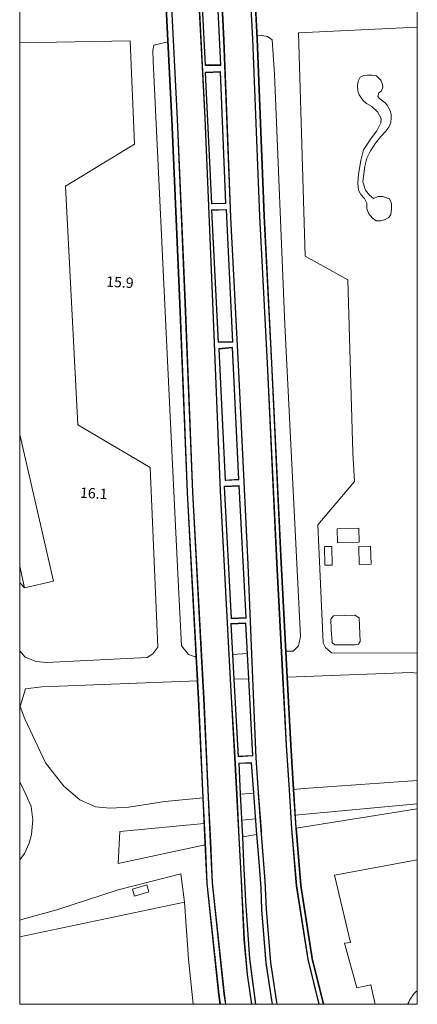
# Model space of a CAD drawing. Units: millimetres. Extents: x 291 to 519, y 230 to 828.
# Drawn here: x 291 to 429, y 230 to 572 of the extents above; entities that cross this region are included whole.
import ezdxf

# ---------------------------------------------------------------- set-up
doc = ezdxf.new("R2010")
doc.units = ezdxf.units.MM
for name, color, linetype, lineweight in [('Bordo', 43, 'Continuous', 13), ('CONFINI', 8, 'Continuous', 0), ('Corso Francia', 215, 'Continuous', 25), ('Ombre', 251, 'Continuous', 9), ('PALAZZI', 229, 'Continuous', 20), ('parapetto', 254, 'Continuous', 13), ('proiezione', 20, 'Continuous', 18)]:
    doc.layers.add(name, color=color, linetype=linetype, lineweight=lineweight)
doc.layers.add('Quote', color=4, linetype='Continuous')
doc.styles.get("Standard").update_dxf_attribs({"font": 'arial.ttf', "height": 0.06})

msp = doc.modelspace()

# ---------------------------------------------------------------- linework, layer by layer
at = {"layer": 'Bordo'}
for points in [[(429.469, 569.897), (388.119, 567.889), (390.426, 490.221), (405.312, 482.027), (407.031, 421.854), (407.584, 411.826), (394.903, 396.752), (396.715, 355.782), (397.556, 354.191), (399.649, 352.259), (429.469, 352.163)], [(291.18, 564.425), (329.595, 565.109), (331.117, 529.213), (307.099, 514.541), (311.359, 431.622), (336.519, 416.731), (339.253, 354.242), (337.538, 351.926), (335.566, 350.717), (300.468, 348.96), (296.918, 349.233), (293.032, 350.817), (291.18, 353.018)], [(373.666, 566.863), (373.667, 566.863), (375.403, 566.914), (377.391, 566.64), (378.944, 565.43), (379.813, 553.48), (383.383, 466.394), (388.899, 358.002), (388.16, 354.719), (386.249, 352.825), (383.739, 352.899)], [(352.551, 350.837), (349.908, 351.739), (347.412, 354.687), (346.29, 377.428), (343.432, 436.889), (339.578, 516.919), (337.598, 558.1), (337.513, 561.701), (337.852, 563.594), (342.756, 564.756), (342.759, 564.756)], [(352.557, 350.837), (352.551, 350.837)], [(370.242, 352.006), (365.317, 351.681)], [(354.938, 301.891), (341.625, 300.649), (329.178, 298.607), (322.638, 298.27), (317.558, 298.751), (312.147, 301.174), (306.477, 305.876), (300.154, 314.061), (292.996, 329.364), (291.355, 333.585), (293.153, 339.803), (298.933, 340.503), (353, 342.588)], [(365.79, 343.083), (370.718, 343.274)], [(384.22, 343.796), (427.325, 345.456), (429.469, 345.196)], [(291.18, 307.432), (293.449, 302.785), (295.125, 298.823), (295.725, 294.251), (295.32, 289.096), (294.475, 286.069), (292.796, 282.459), (291.18, 280.298)], [(429.469, 307.913), (390.03, 305.131), (386.435, 304.796)], [(372.478, 303.509), (368.018, 303.097)], [(429.469, 299.771), (386.995, 295.849)], [(387.28, 291.333), (429.469, 298.015)], [(373.161, 294.56), (368.452, 294.121)], [(355.365, 292.902), (325.96, 290.157), (325.406, 279.01), (355.711, 285.508)], [(368.734, 288.3), (373.577, 289.094)], [(348.444, 265.592), (347.167, 275.492), (325.424, 269.925), (304.046, 262.875), (293.589, 260.077), (291.18, 259.281)]]:
    msp.add_lwpolyline(points, dxfattribs=at)
at = {"layer": 'CONFINI'}
for points in [[(420.236, 504.771), (419.565, 503.728), (418.024, 502.875), (416.75, 502.497), (415.19, 502.536), (413.939, 503.439), (412.576, 504.989), (411.904, 506.731), (411.936, 508.692), (411.108, 510.322), (409.883, 511.664), (408.995, 513.137), (408.746, 515.606), (409.036, 518.754), (409.847, 523.475), (410.812, 527.206), (413.515, 531.379), (415.441, 533.873), (416.767, 536.582), (416.936, 538.134), (415.666, 540.441), (413.648, 542.289), (411.846, 543.354), (410.605, 544.416), (409.26, 546.286), (408.727, 547.649), (408.717, 549.583), (408.846, 551.138), (409.582, 552.438), (410.762, 553.112), (412.01, 553.221), (413.62, 553.168), (415.279, 552.923), (416.806, 551.434), (417.389, 550.068), (417.471, 549.052), (416.962, 547.689), (416.101, 546.997), (415.761, 545.774), (416.268, 545.014), (417.339, 544.291), (418.237, 543.539), (418.982, 542.715), (419.432, 541.838), (420.035, 540.822), (420.378, 539.63), (420.362, 538.309), (420.228, 536.674), (419.59, 535.148), (418.578, 533.733), (416.779, 531.873), (414.924, 529.575), (413.227, 526.868), (411.958, 524.296), (411.22, 521.554), (410.506, 516.076), (411.464, 513.226), (412.854, 511.424), (414.193, 510.326), (415.772, 510.967), (417.536, 510.986), (419.801, 510.125), (420.499, 508.492), (420.438, 506.723), (420.236, 504.771)], [(291.18, 253.584), (348.444, 265.592), (349.933, 245.765), (351.495, 230.103)]]:
    msp.add_lwpolyline(points, dxfattribs=at)
at = {"layer": 'Corso Francia'}
for points in [[(360.936, 230.103), (360.41, 233.506), (356.34, 272.122), (355.681, 286.163), (354.938, 301.891), (353.332, 336.319), (353, 342.588), (349.486, 408.086), (346.845, 473.784), (344.146, 537.753), (341.318, 592.824), (339.222, 637.427), (330.409, 827.618)], [(370.11, 636.51), (373.719, 565.839), (376.154, 504.259), (378.814, 453.064), (382.12, 383.581), (384.22, 343.796), (385.464, 320.207), (386.435, 304.796), (387.278, 291.346), (387.292, 291.235), (388.943, 271.428), (392.896, 245.991), (396.833, 230.103)], [(355.851, 556.595), (353.508, 601.942), (358.822, 602.209), (360.992, 556.631), (355.851, 556.595)], [(358.026, 508.482), (355.861, 554.14), (360.944, 554.39), (362.731, 508.603), (358.026, 508.482)], [(360.356, 460.28), (358.046, 506.197), (363.045, 506.402), (365.22, 460.382), (360.356, 460.28)], [(362.737, 412.275), (360.579, 458.053), (365.072, 458.507), (367.251, 412.568), (362.737, 412.275)], [(364.863, 364.175), (362.394, 410.121), (367.367, 410.388), (369.825, 364.432), (364.863, 364.175)], [(367.258, 316.24), (365.789, 343.088), (364.729, 362.36), (369.662, 362.629), (370.718, 343.277), (372.192, 316.519), (367.258, 316.24)], [(367.493, 313.873), (371.66, 314.055), (372.479, 303.501), (373.577, 289.095), (374.193, 281.117), (375.059, 270.52)], [(373.325, 230.103), (371.228, 245.939), (369.858, 265.93), (369.164, 279.531), (368.734, 288.3), (368.018, 303.095), (367.493, 313.873)], [(375.059, 270.52), (375.288, 262.974), (376.791, 244.428), (378.734, 231.476), (379.03, 230.103)]]:
    msp.add_lwpolyline(points, dxfattribs=at)
at = {"layer": 'Ombre'}
msp.add_line((292.867, 374.886), (291.18, 376.778), dxfattribs=at)
msp.add_lwpolyline([(291.18, 376.778), (292.867, 374.886)], dxfattribs=at)
at = {"layer": 'PALAZZI'}
for points in [[(291.18, 428.252), (302.965, 377.193), (292.867, 374.886), (291.18, 382.464)], [(409.252, 390.723), (401.748, 390.521), (401.61, 395.457), (409.114, 395.669), (409.252, 390.723)], [(397.279, 382.794), (397.199, 389.259), (399.745, 389.294), (399.826, 382.828), (397.279, 382.794)], [(409.27, 382.989), (409.09, 389.29), (413.243, 389.403), (413.424, 383.112), (409.27, 382.989)], [(399.86, 355.942), (399.56, 360.327), (399.449, 363.999), (400.377, 365.168), (407.74, 365.358), (409.24, 364.44), (409.614, 356.276), (408.998, 355.309), (407.973, 355.068), (400.793, 355.098), (399.86, 355.942)], [(400.684, 274.963), (429.469, 280.299)], [(414.791, 230.103), (414.682, 230.591), (413.29, 236.891), (408.388, 235.779), (404.147, 251.287), (406.177, 251.571), (400.684, 274.963)], [(331.096, 267.697), (330.363, 270.133), (335.357, 271.63), (336.089, 269.184), (331.096, 267.697)], [(426.186, 230.103), (426.228, 230.218), (426.478, 230.816), (426.79, 231.466), (427.066, 231.971), (427.407, 232.524), (427.78, 233.054), (428.183, 233.554), (428.627, 234.035), (429.099, 234.482), (429.469, 234.793)]]:
    msp.add_lwpolyline(points, dxfattribs=at)
at = {"layer": 'parapetto'}
for points in [[(361.035, 230.118), (360.509, 233.519), (356.439, 272.13), (355.781, 286.167), (355.038, 301.895), (353.432, 336.324), (353.1, 342.593), (349.586, 408.09), (346.945, 473.788), (344.246, 537.757), (341.417, 592.829), (339.322, 637.431), (330.509, 827.622)], [(371.814, 230.081), (370.276, 240.468), (369.169, 252.638), (368.177, 273.121), (367.391, 288.1), (366.62, 302.969), (365.944, 315.848), (364.725, 336.892), (364.394, 343.021), (360.886, 408.62), (358.241, 474.249), (355.546, 538.287), (352.709, 593.388), (349.55, 654.579), (345.982, 731.899), (343.068, 794.408), (341.7, 827.611)], [(371.963, 230.103), (370.425, 240.486), (369.318, 252.649), (368.327, 273.129), (367.541, 288.108), (366.769, 302.976), (366.094, 315.856), (364.874, 336.9), (364.544, 343.029), (361.036, 408.627), (358.391, 474.255), (355.696, 538.294), (352.859, 593.396), (349.7, 654.586), (346.132, 731.906), (343.218, 794.415), (341.85, 827.618)], [(349.777, 827.618), (350.283, 819.152), (353.628, 743.537), (358.151, 646.32), (362.089, 565.292), (364.515, 503.723), (367.182, 452.487), (370.487, 382.995), (372.113, 343.327), (373.252, 315.787), (374.13, 303.657), (375.079, 290.471), (375.165, 289.355), (376.389, 272.938), (376.889, 263.123), (378.384, 244.618), (380.457, 230.787), (380.605, 230.103)], [(349.927, 827.626), (350.433, 819.159), (353.778, 743.544), (358.301, 646.327), (362.238, 565.299), (364.665, 503.73), (367.332, 452.495), (370.637, 383.001), (372.263, 343.333), (373.402, 315.796), (374.28, 303.668), (375.228, 290.483), (375.314, 289.366), (376.539, 272.947), (377.039, 263.133), (378.533, 244.635), (380.605, 230.813), (380.751, 230.134)], [(359.029, 827.609), (359.553, 818.705), (362.825, 748.975), (368.158, 638.789), (372.133, 565.764), (374.568, 504.184), (377.228, 452.988), (380.534, 383.506), (382.635, 343.73), (383.878, 320.12), (384.846, 304.649), (385.703, 291.096), (387.362, 271.242), (391.341, 245.681), (395.207, 230.067)], [(359.179, 827.618), (359.703, 818.713), (362.975, 748.982), (368.308, 638.797), (372.282, 565.771), (374.718, 504.191), (377.378, 452.995), (380.683, 383.513), (382.784, 343.738), (384.028, 320.129), (384.995, 304.658), (385.852, 291.107), (387.511, 271.26), (391.488, 245.711), (395.353, 230.103)], [(362.767, 230.103), (362.206, 233.734), (358.14, 272.259), (357.48, 286.45), (356.751, 302.057), (355.141, 336.415), (354.807, 342.655), (351.294, 408.172), (348.653, 473.861), (345.954, 537.839), (343.125, 592.911), (341.338, 635.723)], [(362.915, 230.126), (362.355, 233.753), (358.29, 272.271), (357.63, 286.457), (356.9, 302.064), (355.291, 336.423), (354.957, 342.663), (351.444, 408.179), (348.803, 473.867), (346.104, 537.846), (343.275, 592.918), (341.488, 635.729)], [(370.011, 636.505), (373.619, 565.834), (376.055, 504.255), (378.714, 453.059), (382.02, 383.576), (384.12, 343.791), (385.364, 320.201), (386.336, 304.79), (387.179, 291.337), (387.193, 291.225), (388.844, 271.416), (392.798, 245.971), (396.736, 230.079)], [(367.388, 313.968), (371.753, 314.159), (372.578, 303.509), (373.677, 289.102), (374.292, 281.125), (375.158, 270.528)], [(373.226, 230.09), (371.128, 245.929), (369.758, 265.924), (369.064, 279.526), (368.634, 288.295), (367.918, 303.091), (367.388, 313.968)], [(375.159, 270.523), (375.388, 262.98), (376.89, 244.44), (378.832, 231.494), (379.128, 230.124)]]:
    msp.add_lwpolyline(points, dxfattribs=at)
for points in [[(355.756, 556.494), (353.403, 602.037), (358.917, 602.314), (361.097, 556.532)], [(357.931, 508.379), (355.757, 554.235), (361.04, 554.495), (362.835, 508.506)], [(360.261, 460.178), (357.941, 506.293), (363.141, 506.506), (365.325, 460.284)], [(362.642, 412.169), (360.475, 458.143), (365.167, 458.618), (367.356, 412.475)], [(364.768, 364.07), (362.288, 410.216), (367.462, 410.493), (369.931, 364.338)], [(367.164, 316.135), (365.69, 343.083), (364.623, 362.454), (369.757, 362.734), (370.818, 343.282), (372.297, 316.425)]]:
    msp.add_lwpolyline(points, close=True, dxfattribs=at)
at = {"layer": 'proiezione'}
msp.add_lwpolyline([(429.469, 827.618), (291.18, 827.618), (291.18, 230.103), (429.469, 230.103)], close=True, dxfattribs=at)

# ---------------------------------------------------------------- texts
at = {"layer": 'Quote'}
for s, p in [('15.9', (321.179, 479.65)), ('16.1', (312.09, 406.239))]:
    msp.add_text(s, height=3.6, rotation=356.72476, dxfattribs=at).set_placement(p)

doc.saveas('drawing.dxf')
